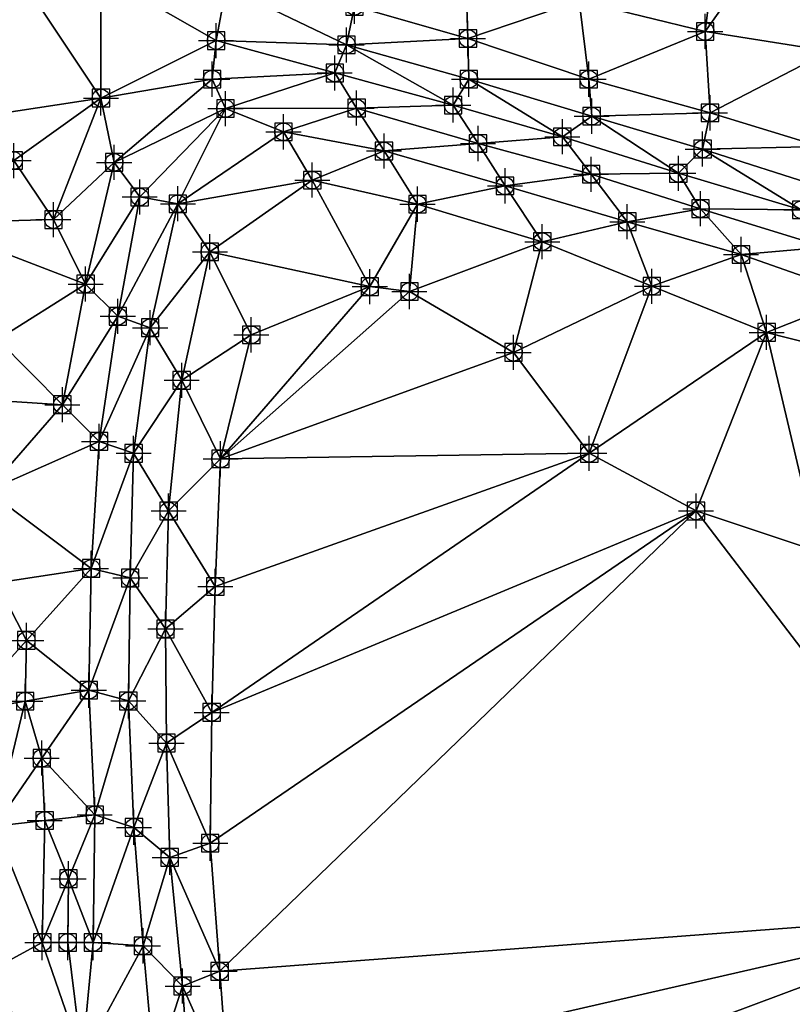
# Model space of a CAD drawing. Units: feet. Extents: x 2016033 to 2019982, y 13705148 to 13708297.
# Drawn here: x 2018823 to 2018911, y 13706681 to 13706793 of the extents above; entities that cross this region are included whole.
import ezdxf

# ---------------------------------------------------------------- set-up
doc = ezdxf.new("R2010")
doc.units = ezdxf.units.FT
doc.header["$MEASUREMENT"] = 0
doc.header["$PDMODE"] = 98
doc.header["$PDSIZE"] = 2
doc.layers.add('C-TINN-EDGE', color=138, linetype='Continuous')
doc.layers.add('C-TINN-PNTS', color=204, linetype='Continuous')

msp = doc.modelspace()

# ---------------------------------------------------------------- linework, layer by layer
at = {"color": 104, "flags": 128}
for points, elevation in [([(2019011.48, 13706680.97), (2019017.05, 13706694.66), (2019014.2, 13706708.87), (2019010.13, 13706721.7), (2019005.6, 13706735.28), (2018994.51, 13706745.05), (2018980.54, 13706750.44), (2018966.6, 13706755.34), (2018954.11, 13706759.25), (2018941.29, 13706763.57), (2018928.09, 13706769.33), (2018915.03, 13706774.14), (2018901.23, 13706778.57), (2018888.58, 13706782.32), (2018874.56, 13706786.54), (2018860.6, 13706790.45), (2018845.72, 13706790.94), (2018832.58, 13706784.39), (2018827.16, 13706770.52), (2018812.69, 13706770.13), (2018803.54, 13706779.97), (2018799.31, 13706791.32), (2018796.04, 13706799.23)], 1022), ([(2018887.14, 13706795.47), (2018901.52, 13706791.98), (2018915.66, 13706789.72), (2018928.88, 13706783.6), (2018941.77, 13706776.69), (2018954.82, 13706769.81), (2018968.26, 13706764.08), (2018981.39, 13706758.06), (2018994.51, 13706752.73), (2019006.25, 13706743.88), (2019016.15, 13706732.71), (2019022.17, 13706719.03), (2019028.88, 13706706.23), (2019040.45, 13706700.27)], 1024), ([(2019015.54, 13706676.91), (2019024.04, 13706688.5), (2019024.04, 13706702.46), (2019016.48, 13706714.34), (2019013.04, 13706728.63), (2019004.7, 13706740.94), (2018993.19, 13706749.12), (2018980.47, 13706753.72), (2018966.96, 13706758.98), (2018954.49, 13706762.92), (2018942.01, 13706767.59), (2018928.53, 13706773.77), (2018914.65, 13706778.86), (2018902.08, 13706782.7), (2018888.24, 13706786.54), (2018874.46, 13706791.18), (2018861.51, 13706794.85)], 1023), ([(2019001.08, 13706680.35), (2019008.51, 13706692.25), (2019010.92, 13706706.58), (2019006.64, 13706719.91), (2019002.69, 13706734.03), (2018991.54, 13706743.57), (2018978.11, 13706748.36), (2018964.14, 13706752.88), (2018951.35, 13706757), (2018937.26, 13706762.09), (2018925.34, 13706766.85), (2018912.48, 13706771.64), (2018898.47, 13706775.81), (2018885.23, 13706779.97), (2018872.77, 13706783.58), (2018859.26, 13706787.25), (2018845.27, 13706786.54), (2018834.09, 13706777.05), (2018830.83, 13706763.18), (2018828.18, 13706749.42), (2018819.62, 13706739.61)], 1021), ([(2018988.26, 13706678.25), (2018999.06, 13706688.09), (2019003.83, 13706701.74), (2019001.08, 13706714.46), (2018997.79, 13706727.76), (2018987.95, 13706738.11), (2018973.75, 13706742.8), (2018959.63, 13706747.16), (2018946.49, 13706751.64), (2018932.55, 13706757), (2018919.04, 13706761.83), (2018905.62, 13706766.55), (2018892.63, 13706770.29), (2018878.69, 13706774.38), (2018864.88, 13706778.35), (2018853.41, 13706780.53), (2018841.36, 13706772.33), (2018838.2, 13706758.2), (2018836.31, 13706743.88), (2018835.92, 13706729.66)], 1019), ([(2018882.94, 13706768.01), (2018868.7, 13706772.29), (2018856.69, 13706775.03), (2018845.01, 13706766.85), (2018841.8, 13706752.21), (2018840.3, 13706737.3), (2018839.95, 13706723.85), (2018840.06, 13706710.84), (2018840.43, 13706697.8), (2018841.89, 13706683.13), (2018842.94, 13706668.41)], 1018), ([(2018980.36, 13706669.43), (2018984.67, 13706682.43), (2018995.21, 13706692.07), (2018999, 13706705.7), (2018995.08, 13706718.19), (2018987.63, 13706731.07), (2018974.74, 13706737.4), (2018960.83, 13706741.46), (2018947.9, 13706746.49), (2018934.8, 13706751.08), (2018921.72, 13706754.32), (2018908.53, 13706757.66), (2018895.44, 13706762.93), (2018882.94, 13706768.01)], 1018), ([(2018942.01, 13706678.7), (2018935.45, 13706691.61), (2018949.29, 13706694.66), (2018945.43, 13706707.92), (2018956.21, 13706716.56), (2018966.26, 13706727.47), (2018955.14, 13706735.24), (2018941.47, 13706741.14), (2018928.88, 13706736.4), (2018914.4, 13706732.67), (2018900.48, 13706737.31), (2018888.3, 13706743.88), (2018879.66, 13706755.39), (2018867.78, 13706762.33), (2018863.26, 13706762.89), (2018849.74, 13706757.39), (2018846.23, 13706743.25), (2018845.63, 13706728.69)], 1017), ([(2018835.92, 13706729.66), (2018835.71, 13706715.64), (2018836.35, 13706701.22), (2018837.38, 13706687.72), (2018838.69, 13706673.28)], 1019), ([(2018845.63, 13706728.69), (2018845.22, 13706714.34), (2018845.05, 13706699.42), (2018846.13, 13706684.81), (2018847.15, 13706671.39)], 1017)]:
    msp.add_lwpolyline(points, dxfattribs=dict(at, elevation=elevation))
at = {"color": 152, "elevation": 1020, "flags": 128}
msp.add_lwpolyline([(2018915.22, 13706767.38), (2018900.99, 13706771.77), (2018888.51, 13706775.7), (2018875.61, 13706779.2), (2018861.75, 13706783.25), (2018846.79, 13706783.19), (2018837.01, 13706773.11), (2018834.51, 13706759.5), (2018832.36, 13706745.24), (2018831.46, 13706730.75), (2018831.2, 13706716.87), (2018831.88, 13706702.65), (2018831.68, 13706688.09), (2018830.44, 13706674.87), (2018825.89, 13706688.09), (2018820.46, 13706701.36)], dxfattribs=at)
at = {"layer": 'C-TINN-EDGE'}
for points in [[(2018905.2, 13706821.91, 1025), (2018887.14, 13706795.47, 1024), (2018901.52, 13706791.98, 1024)], [(2018917.59, 13706814.62, 1025), (2018905.2, 13706821.91, 1025), (2018901.52, 13706791.98, 1024)], [(2018917.59, 13706814.62, 1025), (2018901.52, 13706791.98, 1024), (2018915.66, 13706789.72, 1024)], [(2018818.06, 13706782.18, 1022.13), (2018832.58, 13706784.39, 1022), (2018819.39, 13706804.15, 1023)], [(2018832.58, 13706784.39, 1022), (2018832.56, 13706798.49, 1023), (2018819.39, 13706804.15, 1023)], [(2018874.09, 13706801.95, 1024), (2018861.51, 13706794.85, 1023), (2018874.46, 13706791.18, 1023)], [(2018887.14, 13706795.47, 1024), (2018874.09, 13706801.95, 1024), (2018874.46, 13706791.18, 1023)], [(2018845.72, 13706790.94, 1022), (2018832.56, 13706798.49, 1023), (2018832.58, 13706784.39, 1022)], [(2018845.72, 13706790.94, 1022), (2018846.85, 13706797.07, 1023), (2018832.56, 13706798.49, 1023)], [(2018860.6, 13706790.45, 1022), (2018846.85, 13706797.07, 1023), (2018845.72, 13706790.94, 1022)], [(2018860.6, 13706790.45, 1022), (2018861.51, 13706794.85, 1023), (2018846.85, 13706797.07, 1023)], [(2018887.14, 13706795.47, 1024), (2018874.46, 13706791.18, 1023), (2018888.24, 13706786.54, 1023)], [(2018901.52, 13706791.98, 1024), (2018887.14, 13706795.47, 1024), (2018888.24, 13706786.54, 1023)], [(2018860.6, 13706790.45, 1022), (2018874.46, 13706791.18, 1023), (2018861.51, 13706794.85, 1023)], [(2018901.52, 13706791.98, 1024), (2018888.24, 13706786.54, 1023), (2018902.08, 13706782.7, 1023)], [(2018915.66, 13706789.72, 1024), (2018901.52, 13706791.98, 1024), (2018902.08, 13706782.7, 1023)], [(2018845.72, 13706790.94, 1022), (2018832.58, 13706784.39, 1022), (2018845.27, 13706786.54, 1021)], [(2018845.72, 13706790.94, 1022), (2018845.27, 13706786.54, 1021), (2018859.26, 13706787.25, 1021)], [(2018860.6, 13706790.45, 1022), (2018845.72, 13706790.94, 1022), (2018859.26, 13706787.25, 1021)], [(2018874.56, 13706786.54, 1022), (2018874.46, 13706791.18, 1023), (2018860.6, 13706790.45, 1022)], [(2018874.56, 13706786.54, 1022), (2018888.24, 13706786.54, 1023), (2018874.46, 13706791.18, 1023)], [(2018872.77, 13706783.58, 1021), (2018860.6, 13706790.45, 1022), (2018859.26, 13706787.25, 1021)], [(2018860.6, 13706790.45, 1022), (2018872.77, 13706783.58, 1021), (2018874.56, 13706786.54, 1022)], [(2018915.66, 13706789.72, 1024), (2018902.08, 13706782.7, 1023), (2018914.65, 13706778.86, 1023)], [(2018832.58, 13706784.39, 1022), (2018834.09, 13706777.05, 1021), (2018845.27, 13706786.54, 1021)], [(2018846.79, 13706783.19, 1020), (2018845.27, 13706786.54, 1021), (2018834.09, 13706777.05, 1021)], [(2018846.79, 13706783.19, 1020), (2018859.26, 13706787.25, 1021), (2018845.27, 13706786.54, 1021)], [(2018861.75, 13706783.25, 1020), (2018859.26, 13706787.25, 1021), (2018846.79, 13706783.19, 1020)], [(2018859.26, 13706787.25, 1021), (2018861.75, 13706783.25, 1020), (2018872.77, 13706783.58, 1021)], [(2018885.23, 13706779.97, 1021), (2018874.56, 13706786.54, 1022), (2018872.77, 13706783.58, 1021)], [(2018874.56, 13706786.54, 1022), (2018885.23, 13706779.97, 1021), (2018888.58, 13706782.32, 1022)], [(2018888.58, 13706782.32, 1022), (2018888.24, 13706786.54, 1023), (2018874.56, 13706786.54, 1022)], [(2018888.58, 13706782.32, 1022), (2018902.08, 13706782.7, 1023), (2018888.24, 13706786.54, 1023)], [(2018822.63, 13706777.26, 1022.07), (2018832.58, 13706784.39, 1022), (2018818.06, 13706782.18, 1022.13)], [(2018822.63, 13706777.26, 1022.07), (2018827.16, 13706770.52, 1022), (2018832.58, 13706784.39, 1022)], [(2018832.58, 13706784.39, 1022), (2018827.16, 13706770.52, 1022), (2018834.09, 13706777.05, 1021)], [(2018846.79, 13706783.19, 1020), (2018834.09, 13706777.05, 1021), (2018837.01, 13706773.11, 1020)], [(2018837.01, 13706773.11, 1020), (2018841.36, 13706772.33, 1019), (2018846.79, 13706783.19, 1020)], [(2018846.79, 13706783.19, 1020), (2018841.36, 13706772.33, 1019), (2018853.41, 13706780.53, 1019)], [(2018846.79, 13706783.19, 1020), (2018853.41, 13706780.53, 1019), (2018861.75, 13706783.25, 1020)], [(2018864.88, 13706778.35, 1019), (2018861.75, 13706783.25, 1020), (2018853.41, 13706780.53, 1019)], [(2018875.61, 13706779.2, 1020), (2018872.77, 13706783.58, 1021), (2018861.75, 13706783.25, 1020)], [(2018861.75, 13706783.25, 1020), (2018864.88, 13706778.35, 1019), (2018875.61, 13706779.2, 1020)], [(2018872.77, 13706783.58, 1021), (2018875.61, 13706779.2, 1020), (2018885.23, 13706779.97, 1021)], [(2018898.47, 13706775.81, 1021), (2018888.58, 13706782.32, 1022), (2018885.23, 13706779.97, 1021)], [(2018901.23, 13706778.57, 1022), (2018902.08, 13706782.7, 1023), (2018888.58, 13706782.32, 1022)], [(2018901.23, 13706778.57, 1022), (2018888.58, 13706782.32, 1022), (2018898.47, 13706775.81, 1021)], [(2018901.23, 13706778.57, 1022), (2018914.65, 13706778.86, 1023), (2018902.08, 13706782.7, 1023)], [(2018856.69, 13706775.03, 1018), (2018853.41, 13706780.53, 1019), (2018841.36, 13706772.33, 1019)], [(2018853.41, 13706780.53, 1019), (2018856.69, 13706775.03, 1018), (2018864.88, 13706778.35, 1019)], [(2018888.51, 13706775.7, 1020), (2018885.23, 13706779.97, 1021), (2018875.61, 13706779.2, 1020)], [(2018885.23, 13706779.97, 1021), (2018888.51, 13706775.7, 1020), (2018898.47, 13706775.81, 1021)], [(2018878.69, 13706774.38, 1019), (2018875.61, 13706779.2, 1020), (2018864.88, 13706778.35, 1019)], [(2018875.61, 13706779.2, 1020), (2018878.69, 13706774.38, 1019), (2018888.51, 13706775.7, 1020)], [(2018912.48, 13706771.64, 1021), (2018901.23, 13706778.57, 1022), (2018898.47, 13706775.81, 1021)], [(2018915.03, 13706774.14, 1022), (2018914.65, 13706778.86, 1023), (2018901.23, 13706778.57, 1022)], [(2018901.23, 13706778.57, 1022), (2018912.48, 13706771.64, 1021), (2018915.03, 13706774.14, 1022)], [(2018856.69, 13706775.03, 1018), (2018868.7, 13706772.29, 1018), (2018864.88, 13706778.35, 1019)], [(2018864.88, 13706778.35, 1019), (2018868.7, 13706772.29, 1018), (2018878.69, 13706774.38, 1019)], [(2018822.63, 13706777.26, 1022.07), (2018812.69, 13706770.13, 1022), (2018827.16, 13706770.52, 1022)], [(2018834.09, 13706777.05, 1021), (2018827.16, 13706770.52, 1022), (2018830.83, 13706763.18, 1021)], [(2018830.83, 13706763.18, 1021), (2018837.01, 13706773.11, 1020), (2018834.09, 13706777.05, 1021)], [(2018892.63, 13706770.29, 1019), (2018888.51, 13706775.7, 1020), (2018878.69, 13706774.38, 1019)], [(2018900.99, 13706771.77, 1020), (2018898.47, 13706775.81, 1021), (2018888.51, 13706775.7, 1020)], [(2018888.51, 13706775.7, 1020), (2018892.63, 13706770.29, 1019), (2018900.99, 13706771.77, 1020)], [(2018898.47, 13706775.81, 1021), (2018900.99, 13706771.77, 1020), (2018912.48, 13706771.64, 1021)], [(2018856.69, 13706775.03, 1018), (2018841.36, 13706772.33, 1019), (2018845.01, 13706766.85, 1018)], [(2018856.69, 13706775.03, 1018), (2018845.01, 13706766.85, 1018), (2018863.26, 13706762.89, 1017)], [(2018856.69, 13706775.03, 1018), (2018863.26, 13706762.89, 1017), (2018868.7, 13706772.29, 1018)], [(2018882.94, 13706768.01, 1018), (2018878.69, 13706774.38, 1019), (2018868.7, 13706772.29, 1018)], [(2018878.69, 13706774.38, 1019), (2018882.94, 13706768.01, 1018), (2018892.63, 13706770.29, 1019)], [(2018837.01, 13706773.11, 1020), (2018830.83, 13706763.18, 1021), (2018834.51, 13706759.5, 1020)], [(2018841.36, 13706772.33, 1019), (2018837.01, 13706773.11, 1020), (2018834.51, 13706759.5, 1020)], [(2018841.36, 13706772.33, 1019), (2018834.51, 13706759.5, 1020), (2018838.2, 13706758.2, 1019)], [(2018838.2, 13706758.2, 1019), (2018845.01, 13706766.85, 1018), (2018841.36, 13706772.33, 1019)], [(2018868.7, 13706772.29, 1018), (2018863.26, 13706762.89, 1017), (2018867.78, 13706762.33, 1017)], [(2018882.94, 13706768.01, 1018), (2018868.7, 13706772.29, 1018), (2018867.78, 13706762.33, 1017)], [(2018905.62, 13706766.55, 1019), (2018900.99, 13706771.77, 1020), (2018892.63, 13706770.29, 1019)], [(2018900.99, 13706771.77, 1020), (2018905.62, 13706766.55, 1019), (2018915.22, 13706767.38, 1020)], [(2018915.22, 13706767.38, 1020), (2018912.48, 13706771.64, 1021), (2018900.99, 13706771.77, 1020)], [(2018827.16, 13706770.52, 1022), (2018812.69, 13706770.13, 1022), (2018830.83, 13706763.18, 1021)], [(2018820.79, 13706756.86, 1021.17), (2018830.83, 13706763.18, 1021), (2018812.69, 13706770.13, 1022)], [(2018895.44, 13706762.93, 1018), (2018892.63, 13706770.29, 1019), (2018882.94, 13706768.01, 1018)], [(2018892.63, 13706770.29, 1019), (2018895.44, 13706762.93, 1018), (2018905.62, 13706766.55, 1019)], [(2018882.94, 13706768.01, 1018), (2018867.78, 13706762.33, 1017), (2018879.66, 13706755.39, 1017)], [(2018895.44, 13706762.93, 1018), (2018882.94, 13706768.01, 1018), (2018879.66, 13706755.39, 1017)], [(2018919.04, 13706761.83, 1019), (2018915.22, 13706767.38, 1020), (2018905.62, 13706766.55, 1019)], [(2018845.01, 13706766.85, 1018), (2018838.2, 13706758.2, 1019), (2018841.8, 13706752.21, 1018)], [(2018841.8, 13706752.21, 1018), (2018849.74, 13706757.39, 1017), (2018845.01, 13706766.85, 1018)], [(2018845.01, 13706766.85, 1018), (2018849.74, 13706757.39, 1017), (2018863.26, 13706762.89, 1017)], [(2018908.53, 13706757.66, 1018), (2018905.62, 13706766.55, 1019), (2018895.44, 13706762.93, 1018)], [(2018905.62, 13706766.55, 1019), (2018908.53, 13706757.66, 1018), (2018919.04, 13706761.83, 1019)], [(2018820.79, 13706756.86, 1021.17), (2018828.18, 13706749.42, 1021), (2018830.83, 13706763.18, 1021)], [(2018834.51, 13706759.5, 1020), (2018830.83, 13706763.18, 1021), (2018828.18, 13706749.42, 1021)], [(2018863.26, 13706762.89, 1017), (2018846.23, 13706743.25, 1017), (2018867.78, 13706762.33, 1017)], [(2018863.26, 13706762.89, 1017), (2018849.74, 13706757.39, 1017), (2018846.23, 13706743.25, 1017)], [(2018895.44, 13706762.93, 1018), (2018879.66, 13706755.39, 1017), (2018888.3, 13706743.88, 1017)], [(2018908.53, 13706757.66, 1018), (2018895.44, 13706762.93, 1018), (2018888.3, 13706743.88, 1017)], [(2018846.23, 13706743.25, 1017), (2018879.66, 13706755.39, 1017), (2018867.78, 13706762.33, 1017)], [(2018921.72, 13706754.32, 1018), (2018919.04, 13706761.83, 1019), (2018908.53, 13706757.66, 1018)], [(2018834.51, 13706759.5, 1020), (2018828.18, 13706749.42, 1021), (2018832.36, 13706745.24, 1020)], [(2018832.36, 13706745.24, 1020), (2018838.2, 13706758.2, 1019), (2018834.51, 13706759.5, 1020)], [(2018838.2, 13706758.2, 1019), (2018832.36, 13706745.24, 1020), (2018836.31, 13706743.88, 1019)], [(2018836.31, 13706743.88, 1019), (2018841.8, 13706752.21, 1018), (2018838.2, 13706758.2, 1019)], [(2018841.8, 13706752.21, 1018), (2018846.23, 13706743.25, 1017), (2018849.74, 13706757.39, 1017)], [(2018908.53, 13706757.66, 1018), (2018888.3, 13706743.88, 1017), (2018900.48, 13706737.31, 1017)], [(2018908.53, 13706757.66, 1018), (2018900.48, 13706737.31, 1017), (2018914.4, 13706732.67, 1017)], [(2018921.72, 13706754.32, 1018), (2018908.53, 13706757.66, 1018), (2018914.4, 13706732.67, 1017)], [(2018819.47, 13706749.98, 1021.1), (2018828.18, 13706749.42, 1021), (2018820.79, 13706756.86, 1021.17)], [(2018846.23, 13706743.25, 1017), (2018888.3, 13706743.88, 1017), (2018879.66, 13706755.39, 1017)], [(2018841.8, 13706752.21, 1018), (2018836.31, 13706743.88, 1019), (2018840.3, 13706737.3, 1018)], [(2018840.3, 13706737.3, 1018), (2018846.23, 13706743.25, 1017), (2018841.8, 13706752.21, 1018)], [(2018819.47, 13706749.98, 1021.1), (2018819.62, 13706739.61, 1021), (2018828.18, 13706749.42, 1021)], [(2018832.36, 13706745.24, 1020), (2018828.18, 13706749.42, 1021), (2018819.62, 13706739.61, 1021)], [(2018832.36, 13706745.24, 1020), (2018819.62, 13706739.61, 1021), (2018831.46, 13706730.75, 1020)], [(2018832.36, 13706745.24, 1020), (2018831.46, 13706730.75, 1020), (2018836.31, 13706743.88, 1019)], [(2018836.31, 13706743.88, 1019), (2018831.46, 13706730.75, 1020), (2018835.92, 13706729.66, 1019)], [(2018835.92, 13706729.66, 1019), (2018840.3, 13706737.3, 1018), (2018836.31, 13706743.88, 1019)], [(2018845.22, 13706714.34, 1017), (2018888.3, 13706743.88, 1017), (2018845.63, 13706728.69, 1017)], [(2018845.22, 13706714.34, 1017), (2018900.48, 13706737.31, 1017), (2018888.3, 13706743.88, 1017)], [(2018846.23, 13706743.25, 1017), (2018845.63, 13706728.69, 1017), (2018888.3, 13706743.88, 1017)], [(2018840.3, 13706737.3, 1018), (2018845.63, 13706728.69, 1017), (2018846.23, 13706743.25, 1017)], [(2018820.71, 13706729.11, 1020.21), (2018831.46, 13706730.75, 1020), (2018819.62, 13706739.61, 1021)], [(2018840.3, 13706737.3, 1018), (2018835.92, 13706729.66, 1019), (2018839.95, 13706723.85, 1018)], [(2018839.95, 13706723.85, 1018), (2018845.63, 13706728.69, 1017), (2018840.3, 13706737.3, 1018)], [(2018845.05, 13706699.42, 1017), (2018846.13, 13706684.81, 1017), (2018900.48, 13706737.31, 1017)], [(2018845.22, 13706714.34, 1017), (2018845.05, 13706699.42, 1017), (2018900.48, 13706737.31, 1017)], [(2018846.13, 13706684.81, 1017), (2018935.45, 13706691.61, 1017), (2018900.48, 13706737.31, 1017)], [(2018935.45, 13706691.61, 1017), (2018914.4, 13706732.67, 1017), (2018900.48, 13706737.31, 1017)], [(2018824.07, 13706722.55, 1020.18), (2018831.46, 13706730.75, 1020), (2018820.71, 13706729.11, 1020.21)], [(2018824.07, 13706722.55, 1020.18), (2018831.2, 13706716.87, 1020), (2018831.46, 13706730.75, 1020)], [(2018831.2, 13706716.87, 1020), (2018835.92, 13706729.66, 1019), (2018831.46, 13706730.75, 1020)], [(2018824.07, 13706722.55, 1020.18), (2018820.71, 13706729.11, 1020.21), (2018816.68, 13706714.34, 1020)], [(2018835.92, 13706729.66, 1019), (2018831.2, 13706716.87, 1020), (2018835.71, 13706715.64, 1019)], [(2018835.71, 13706715.64, 1019), (2018839.95, 13706723.85, 1018), (2018835.92, 13706729.66, 1019)], [(2018845.22, 13706714.34, 1017), (2018845.63, 13706728.69, 1017), (2018839.95, 13706723.85, 1018)], [(2018839.95, 13706723.85, 1018), (2018835.71, 13706715.64, 1019), (2018840.06, 13706710.84, 1018)], [(2018840.06, 13706710.84, 1018), (2018845.22, 13706714.34, 1017), (2018839.95, 13706723.85, 1018)], [(2018823.94, 13706715.61, 1020.15), (2018824.07, 13706722.55, 1020.18), (2018816.68, 13706714.34, 1020)], [(2018823.94, 13706715.61, 1020.15), (2018831.2, 13706716.87, 1020), (2018824.07, 13706722.55, 1020.18)], [(2018825.83, 13706709.12, 1020.13), (2018831.2, 13706716.87, 1020), (2018823.94, 13706715.61, 1020.15)], [(2018825.83, 13706709.12, 1020.13), (2018831.88, 13706702.65, 1020), (2018831.2, 13706716.87, 1020)], [(2018831.2, 13706716.87, 1020), (2018831.88, 13706702.65, 1020), (2018835.71, 13706715.64, 1019)], [(2018835.71, 13706715.64, 1019), (2018831.88, 13706702.65, 1020), (2018836.35, 13706701.22, 1019)], [(2018836.35, 13706701.22, 1019), (2018840.06, 13706710.84, 1018), (2018835.71, 13706715.64, 1019)], [(2018823.94, 13706715.61, 1020.15), (2018816.68, 13706714.34, 1020), (2018820.46, 13706701.36, 1020)], [(2018825.83, 13706709.12, 1020.13), (2018823.94, 13706715.61, 1020.15), (2018820.46, 13706701.36, 1020)], [(2018840.06, 13706710.84, 1018), (2018845.05, 13706699.42, 1017), (2018845.22, 13706714.34, 1017)], [(2018840.06, 13706710.84, 1018), (2018836.35, 13706701.22, 1019), (2018840.43, 13706697.8, 1018)], [(2018840.43, 13706697.8, 1018), (2018845.05, 13706699.42, 1017), (2018840.06, 13706710.84, 1018)], [(2018826.17, 13706702.01, 1020.1), (2018825.83, 13706709.12, 1020.13), (2018820.46, 13706701.36, 1020)], [(2018826.17, 13706702.01, 1020.1), (2018831.88, 13706702.65, 1020), (2018825.83, 13706709.12, 1020.13)], [(2018828.88, 13706695.37, 1020.08), (2018831.88, 13706702.65, 1020), (2018826.17, 13706702.01, 1020.1)], [(2018828.88, 13706695.37, 1020.08), (2018831.68, 13706688.09, 1020), (2018831.88, 13706702.65, 1020)], [(2018831.88, 13706702.65, 1020), (2018831.68, 13706688.09, 1020), (2018836.35, 13706701.22, 1019)], [(2018825.89, 13706688.09, 1020), (2018820.46, 13706701.36, 1020), (2018817.32, 13706683.44, 1019)], [(2018826.17, 13706702.01, 1020.1), (2018820.46, 13706701.36, 1020), (2018825.89, 13706688.09, 1020)], [(2018828.88, 13706695.37, 1020.08), (2018826.17, 13706702.01, 1020.1), (2018825.89, 13706688.09, 1020)], [(2018836.35, 13706701.22, 1019), (2018831.68, 13706688.09, 1020), (2018837.38, 13706687.72, 1019)], [(2018837.38, 13706687.72, 1019), (2018840.43, 13706697.8, 1018), (2018836.35, 13706701.22, 1019)], [(2018840.43, 13706697.8, 1018), (2018846.13, 13706684.81, 1017), (2018845.05, 13706699.42, 1017)], [(2018840.43, 13706697.8, 1018), (2018837.38, 13706687.72, 1019), (2018841.89, 13706683.13, 1018)], [(2018841.89, 13706683.13, 1018), (2018846.13, 13706684.81, 1017), (2018840.43, 13706697.8, 1018)], [(2018828.79, 13706688.09, 1020.05), (2018828.88, 13706695.37, 1020.08), (2018825.89, 13706688.09, 1020)], [(2018828.79, 13706688.09, 1020.05), (2018831.68, 13706688.09, 1020), (2018828.88, 13706695.37, 1020.08)], [(2018846.13, 13706684.81, 1017), (2018847.15, 13706671.39, 1017), (2018935.45, 13706691.61, 1017)], [(2018847.15, 13706671.39, 1017), (2018846.76, 13706658.47, 1017), (2018935.45, 13706691.61, 1017)], [(2018846.76, 13706658.47, 1017), (2018942.01, 13706678.7, 1017), (2018935.45, 13706691.61, 1017)], [(2018830.44, 13706674.87, 1020), (2018825.89, 13706688.09, 1020), (2018817.32, 13706683.44, 1019)], [(2018828.79, 13706688.09, 1020.05), (2018825.89, 13706688.09, 1020), (2018830.44, 13706674.87, 1020)], [(2018828.79, 13706688.09, 1020.05), (2018830.44, 13706674.87, 1020), (2018831.68, 13706688.09, 1020)], [(2018831.68, 13706688.09, 1020), (2018830.44, 13706674.87, 1020), (2018837.38, 13706687.72, 1019)], [(2018837.38, 13706687.72, 1019), (2018830.44, 13706674.87, 1020), (2018838.69, 13706673.28, 1019)], [(2018838.69, 13706673.28, 1019), (2018841.89, 13706683.13, 1018), (2018837.38, 13706687.72, 1019)], [(2018841.89, 13706683.13, 1018), (2018847.15, 13706671.39, 1017), (2018846.13, 13706684.81, 1017)], [(2018830.44, 13706674.87, 1020), (2018817.32, 13706683.44, 1019), (2018821.38, 13706669.18, 1019)], [(2018841.89, 13706683.13, 1018), (2018838.69, 13706673.28, 1019), (2018842.94, 13706668.41, 1018)], [(2018842.94, 13706668.41, 1018), (2018847.15, 13706671.39, 1017), (2018841.89, 13706683.13, 1018)]]:
    msp.add_3dface(points, dxfattribs=at)
at = {"layer": 'C-TINN-PNTS'}
for p in [(2018861.51, 13706794.85, 1023), (2018874.46, 13706791.18, 1023), (2018901.52, 13706791.98, 1024), (2018845.72, 13706790.94, 1022), (2018860.6, 13706790.45, 1022), (2018859.26, 13706787.25, 1021), (2018845.27, 13706786.54, 1021), (2018874.56, 13706786.54, 1022), (2018888.24, 13706786.54, 1023), (2018832.58, 13706784.39, 1022), (2018861.75, 13706783.25, 1020), (2018872.77, 13706783.58, 1021), (2018846.79, 13706783.19, 1020), (2018888.58, 13706782.32, 1022), (2018902.08, 13706782.7, 1023), (2018853.41, 13706780.53, 1019), (2018885.23, 13706779.97, 1021), (2018875.61, 13706779.2, 1020), (2018864.88, 13706778.35, 1019), (2018901.23, 13706778.57, 1022), (2018822.63, 13706777.26, 1022.07), (2018834.09, 13706777.05, 1021), (2018888.51, 13706775.7, 1020), (2018898.47, 13706775.81, 1021), (2018856.69, 13706775.03, 1018), (2018878.69, 13706774.38, 1019), (2018837.01, 13706773.11, 1020), (2018841.36, 13706772.33, 1019), (2018868.7, 13706772.29, 1018), (2018900.99, 13706771.77, 1020), (2018912.48, 13706771.64, 1021), (2018827.16, 13706770.52, 1022), (2018892.63, 13706770.29, 1019), (2018882.94, 13706768.01, 1018), (2018845.01, 13706766.85, 1018), (2018905.62, 13706766.55, 1019), (2018830.83, 13706763.18, 1021), (2018863.26, 13706762.89, 1017), (2018867.78, 13706762.33, 1017), (2018895.44, 13706762.93, 1018), (2018834.51, 13706759.5, 1020), (2018838.2, 13706758.2, 1019), (2018908.53, 13706757.66, 1018), (2018849.74, 13706757.39, 1017), (2018879.66, 13706755.39, 1017), (2018841.8, 13706752.21, 1018), (2018828.18, 13706749.42, 1021), (2018832.36, 13706745.24, 1020), (2018836.31, 13706743.88, 1019), (2018846.23, 13706743.25, 1017), (2018888.3, 13706743.88, 1017), (2018840.3, 13706737.3, 1018), (2018900.48, 13706737.31, 1017), (2018831.46, 13706730.75, 1020), (2018835.92, 13706729.66, 1019), (2018845.63, 13706728.69, 1017), (2018839.95, 13706723.85, 1018), (2018824.07, 13706722.55, 1020.18), (2018831.2, 13706716.87, 1020), (2018823.94, 13706715.61, 1020.15), (2018835.71, 13706715.64, 1019), (2018845.22, 13706714.34, 1017), (2018840.06, 13706710.84, 1018), (2018825.83, 13706709.12, 1020.13), (2018831.88, 13706702.65, 1020), (2018826.17, 13706702.01, 1020.1), (2018836.35, 13706701.22, 1019), (2018845.05, 13706699.42, 1017), (2018840.43, 13706697.8, 1018), (2018828.88, 13706695.37, 1020.08), (2018825.89, 13706688.09, 1020), (2018828.79, 13706688.09, 1020.05), (2018831.68, 13706688.09, 1020), (2018837.38, 13706687.72, 1019), (2018846.13, 13706684.81, 1017), (2018841.89, 13706683.13, 1018)]:
    msp.add_point(p, dxfattribs=at)

doc.saveas('drawing.dxf')
